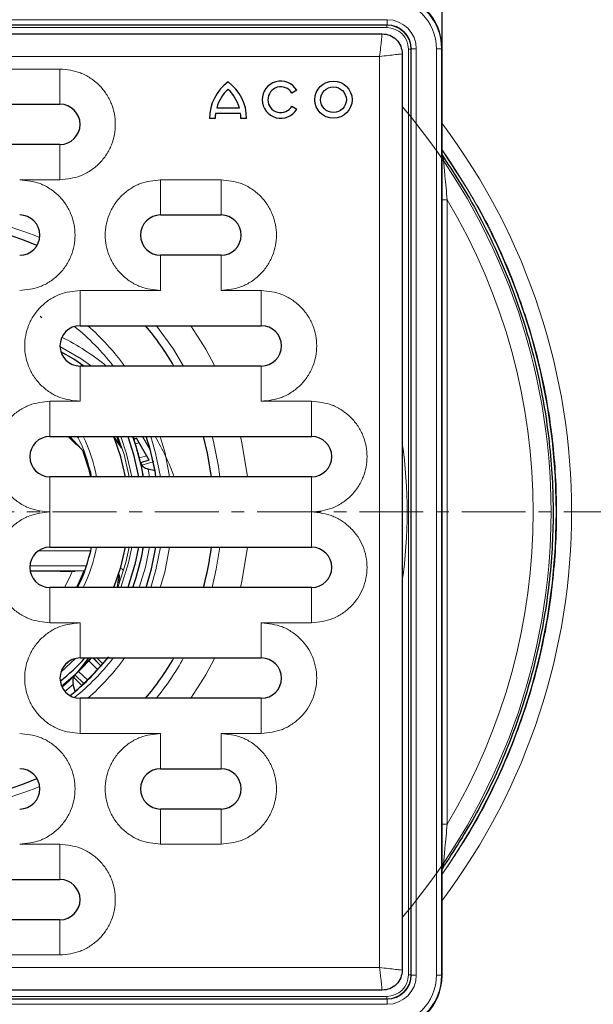
# Model space of a CAD drawing. Units: millimetres. Extents: x -198 to 899, y -148 to 781.
# Drawn here: x 343 to 400, y 55 to 153 of the extents above; entities that cross this region are included whole.
import ezdxf

# ---------------------------------------------------------------- set-up
doc = ezdxf.new("R2010")
doc.units = ezdxf.units.MM
doc.header["$PDSIZE"] = -1
doc.linetypes.add('CENTER', pattern=[10.16, 6.35, -1.27, 1.27, -1.27])
doc.layers.add('DIMENSION', color=7, linetype='Continuous')
doc.dimstyles.new('ISO-25', dxfattribs={"dimtxt": 2.5, "dimasz": 2.5, "dimexe": 1.25, "dimexo": 0.625, "dimtad": 1, "dimdec": 0, "dimtxsty": 'Standard', "dimcen": 2.5, "dimadec": 0, "dimazin": 0, "dimtfac": 1, "dimtdec": 0, "dimtmove": 0, "dimatfit": 3, "dimfxl": 1, "dimarcsym": 0})

# ---------------------------------------------------------------- blocks, each defined once
blk = doc.blocks.new('*D45')
at = {"layer": 'DEFPOINTS', "color": 0, "transparency": 16777216}
for p in [(447.42, 241.565), (447.42, 207.515), (385.155, 134.787)]:
    blk.add_point(p, dxfattribs=at)
at = {"layer": 'DIMENSION', "color": 0, "lineweight": -2, "transparency": 16777216}
for p, q in [((385.155, 135.412), (385.155, 242.815)), ((447.42, 208.14), (447.42, 242.815)), ((393.155, 241.565), (439.42, 241.565))]:
    blk.add_line(p, q, dxfattribs=at)
at = {"layer": 'DIMENSION', "color": 0, "transparency": 16777216}
for points in [[(393.155, 242.899), (393.155, 240.232), (385.155, 241.565)], [(439.42, 242.899), (439.42, 240.232), (447.42, 241.565)]]:
    blk.add_solid(points, dxfattribs=at)
at = {"layer": 'DIMENSION', "color": 0, "transparency": 16777216, "insert": (417.813, 252.19), "char_height": 10, "attachment_point": 2}
blk.add_mtext('62', dxfattribs=at)

msp = doc.modelspace()

# ---------------------------------------------------------------- linework, layer by layer
at = {"color": 7, "linetype": 'Continuous', "lineweight": 0}
for p, q in [((287.689, 152.67), (379.68, 152.67)), ((379.68, 152.17), (379.68, 152.67)), ((379.68, 152.17), (287.689, 152.17)), ((287.724, 152.134), (379.645, 152.134)), ((379.645, 151.884), (287.724, 151.884)), ((379.645, 152.134), (379.68, 152.17)), ((379.645, 151.884), (379.645, 152.134)), ((381.795, 149.734), (382.045, 149.734)), ((381.795, 57.814), (381.795, 149.734)), ((382.08, 149.77), (382.045, 149.734)), ((382.045, 149.734), (382.045, 57.814)), ((382.08, 57.778), (382.08, 149.77)), ((382.58, 149.77), (382.08, 149.77)), ((382.58, 149.77), (382.58, 57.778)), ((384.589, 57.769), (384.589, 149.778)), ((385.089, 149.778), (384.589, 149.778)), ((385.141, 149.83), (385.089, 149.778)), ((385.089, 149.778), (385.089, 57.769)), ((288.435, 149.023), (378.934, 149.023)), ((378.934, 149.023), (378.934, 58.525)), ((347.185, 147.774), (321.185, 147.774)), ((347.185, 144.274), (347.185, 147.774)), ((347.185, 136.774), (347.185, 140.274)), ((343.185, 136.774), (347.185, 136.774)), ((363.185, 136.774), (357.185, 136.774)), ((357.185, 133.274), (357.185, 136.774)), ((363.185, 133.274), (363.185, 136.774)), ((385.14, 136.26), (385.101, 136.26)), ((385.105, 136.755), (385.136, 136.758)), ((385.14, 136.26), (385.14, 131.388)), ((385.155, 72.761), (385.155, 134.787)), ((385.646, 134.787), (385.155, 134.787)), ((385.646, 134.787), (385.646, 72.761)), ((385.14, 131.388), (385.101, 131.388)), ((385.104, 130.915), (385.105, 130.893)), ((385.136, 130.89), (385.105, 130.893)), ((357.185, 125.774), (357.185, 129.274)), ((363.185, 129.274), (363.185, 125.774)), ((357.185, 125.774), (349.185, 125.774)), ((349.185, 125.774), (349.185, 122.274)), ((367.185, 125.774), (363.185, 125.774)), ((367.185, 122.274), (367.185, 125.774)), ((349.185, 114.774), (349.185, 118.274)), ((367.185, 118.274), (367.185, 114.774)), ((349.185, 114.774), (346.185, 114.774)), ((346.185, 114.774), (346.185, 111.274)), ((372.185, 114.774), (367.185, 114.774)), ((372.185, 111.274), (372.185, 114.774)), ((348.812, 110.435), (348.008, 111.274)), ((348.125, 111.274), (349.07, 110.266)), ((348.866, 111.274), (349.011, 111.121)), ((354.819, 111.111), (354.521, 111.026)), ((355.062, 110.653), (354.671, 110.541)), ((355.377, 111.274), (356.123, 110.003)), ((355.069, 109.156), (355.79, 109.363)), ((355.198, 108.666), (356.059, 108.913)), ((355.472, 107.274), (355.218, 108.597)), ((356.435, 108.742), (355.318, 108.421)), ((355.932, 108.04), (356.065, 107.274)), ((346.185, 103.774), (346.185, 107.274)), ((372.185, 107.274), (372.185, 103.774)), ((346.185, 103.774), (346.185, 100.274)), ((372.185, 100.274), (372.185, 103.774)), ((350.24, 99.928), (345.061, 99.928)), ((356.71, 98.033), (357.155, 100.274)), ((358.071, 100.274), (357.589, 97.814)), ((344.19, 98.42), (349.816, 98.42)), ((349.639, 97.92), (344.216, 97.92)), ((356.198, 96.274), (356.71, 98.033)), ((357.589, 97.814), (357.152, 96.274)), ((352.863, 96.274), (353.011, 97.312)), ((353.011, 97.312), (352.866, 97.309)), ((353.094, 97.31), (353.018, 96.715)), ((346.185, 96.274), (346.185, 92.774)), ((372.185, 92.774), (372.185, 96.274)), ((346.185, 92.774), (349.185, 92.774)), ((349.185, 92.774), (349.185, 89.274)), ((367.185, 92.774), (372.185, 92.774)), ((367.185, 89.274), (367.185, 92.774)), ((348.714, 89.218), (347.274, 87.865)), ((351.259, 88.51), (350.467, 89.274)), ((350.853, 89.274), (351.44, 88.707)), ((347.601, 88.496), (348.064, 88.93)), ((350.913, 88.138), (350.039, 88.982)), ((349.362, 86.556), (348.526, 87.362)), ((348.678, 87.589), (349.553, 86.743)), ((349.038, 87.946), (349.912, 87.102)), ((348.503, 86.64), (347.677, 85.959)), ((349.185, 85.274), (349.185, 81.774)), ((367.185, 81.774), (367.185, 85.274)), ((349.185, 81.774), (357.185, 81.774)), ((357.185, 81.774), (357.185, 78.274)), ((363.185, 81.774), (367.185, 81.774)), ((363.185, 78.274), (363.185, 81.774)), ((385.105, 76.655), (385.136, 76.658)), ((385.14, 76.16), (385.101, 76.16)), ((385.14, 76.16), (385.14, 71.288)), ((357.185, 74.274), (357.185, 70.774)), ((363.185, 70.774), (363.185, 74.274)), ((385.646, 72.761), (385.155, 72.761)), ((347.185, 70.774), (343.185, 70.774)), ((347.185, 67.274), (347.185, 70.774)), ((357.185, 70.774), (363.185, 70.774)), ((385.14, 71.288), (385.101, 71.288)), ((385.104, 70.815), (385.105, 70.793)), ((385.136, 70.79), (385.105, 70.793)), ((347.185, 59.774), (347.185, 63.274)), ((321.185, 59.774), (347.185, 59.774)), ((378.934, 58.525), (288.435, 58.525)), ((381.795, 57.814), (382.045, 57.814)), ((382.045, 57.814), (382.08, 57.778)), ((382.58, 57.778), (382.08, 57.778)), ((385.089, 57.769), (384.589, 57.769)), ((385.089, 57.769), (385.141, 57.717)), ((287.689, 55.378), (379.68, 55.378)), ((379.68, 54.878), (287.689, 54.878)), ((287.724, 55.664), (379.645, 55.664)), ((379.645, 55.414), (287.724, 55.414)), ((379.645, 55.414), (379.645, 55.664)), ((379.68, 55.378), (379.645, 55.414)), ((379.68, 54.878), (379.68, 55.378))]:
    msp.add_line(p, q, dxfattribs=at)
at = {"color": 7, "linetype": 'Continuous', "lineweight": 30}
for p, q in [((288.185, 151.274), (379.185, 151.274)), ((385.141, 139.449), (385.141, 149.83)), ((381.185, 149.274), (381.185, 58.274)), ((370.705, 145.668), (370.212, 145.384)), ((321.185, 144.274), (347.185, 144.274)), ((362.758, 143.933), (365.005, 143.933)), ((370.224, 144.085), (370.716, 143.801)), ((362.602, 142.852), (362.034, 142.852)), ((365.125, 143.365), (362.638, 143.365)), ((365.729, 142.852), (365.16, 142.852)), ((347.185, 140.274), (321.185, 140.274)), ((385.171, 139.186), (385.176, 139.167)), ((385.101, 131.391), (385.101, 136.257)), ((385.105, 136.755), (385.104, 136.732)), ((357.185, 133.274), (363.185, 133.274)), ((363.185, 129.274), (357.185, 129.274)), ((345.212, 123.218), (345.387, 123.102)), ((349.185, 122.274), (367.185, 122.274)), ((367.185, 118.274), (349.185, 118.274)), ((346.185, 111.274), (372.185, 111.274)), ((353.329, 110.11), (352.526, 111.274)), ((353.188, 110.327), (352.844, 111.274)), ((354.502, 111.095), (354.438, 111.274)), ((354.494, 111.297), (354.502, 111.095)), ((354.517, 111.017), (354.791, 111.095)), ((354.517, 111.017), (354.521, 111.026)), ((356.024, 108.91), (355.189, 108.671)), ((355.189, 108.671), (355.198, 108.666)), ((355.218, 108.597), (355.198, 108.666)), ((355.218, 108.597), (355.318, 108.421)), ((356.409, 108.85), (356.435, 108.742)), ((356.625, 107.85), (355.932, 108.04)), ((356.72, 107.274), (356.625, 107.85)), ((372.185, 107.274), (346.185, 107.274)), ((346.185, 100.274), (372.185, 100.274)), ((354.974, 100.274), (354.619, 98.554)), ((354.619, 98.554), (353.914, 96.274)), ((372.185, 96.274), (346.185, 96.274)), ((349.185, 89.274), (367.185, 89.274)), ((350.457, 89.274), (351.249, 88.509)), ((351.249, 88.509), (351.259, 88.51)), ((347.36, 86.455), (348.628, 87.537)), ((348.628, 87.537), (348.526, 87.362)), ((348.628, 87.537), (348.678, 87.589)), ((348.678, 87.599), (348.678, 87.589)), ((349.553, 86.753), (348.678, 87.599)), ((348.685, 85.945), (348.503, 86.64)), ((349.553, 86.753), (349.553, 86.743)), ((348.189, 85.539), (348.685, 85.945)), ((367.185, 85.274), (349.185, 85.274)), ((357.185, 78.274), (363.185, 78.274)), ((385.105, 76.655), (385.104, 76.632)), ((385.101, 71.291), (385.101, 76.157)), ((363.185, 74.274), (357.185, 74.274)), ((385.141, 57.717), (385.141, 68.099)), ((385.145, 68.279), (385.171, 68.362)), ((385.171, 68.362), (385.176, 68.38)), ((321.185, 67.274), (347.185, 67.274)), ((347.185, 63.274), (321.185, 63.274)), ((379.185, 56.274), (288.185, 56.274))]:
    msp.add_line(p, q, dxfattribs=at)
at = {"color": 7, "linetype": 'CENTER', "lineweight": 0}
msp.add_line((474.717, 103.774), (192.652, 103.774), dxfattribs=at)
at = {"color": 7, "linetype": 'Continuous', "lineweight": 30, "flags": 128}
for points in [[(385.145, 139.268), (385.159, 139.223), (385.171, 139.186)], [(349.571, 118.274), (348.56, 118.942), (347.272, 119.689)], [(353.681, 107.274), (353.232, 109.251), (352.548, 111.274)], [(353.914, 111.274), (354.486, 109.499), (354.974, 107.274)], [(356.031, 108.907), (354.799, 111.092), (354.793, 111.101)], [(362.221, 107.274), (361.836, 109.611), (361.439, 111.274)], [(352.548, 96.274), (353.232, 98.297), (353.681, 100.274)], [(355.745, 96.274), (356.293, 98.137), (356.72, 100.274)], [(347.353, 86.471), (348.705, 87.632), (350.296, 89.274)]]:
    msp.add_lwpolyline(points, dxfattribs=at)
at = {"color": 7, "linetype": 'Continuous', "lineweight": 0, "flags": 128}
for points in [[(356.763, 122.274), (358.446, 119.951), (359.464, 118.274)], [(360.184, 122.274), (361.673, 119.933), (362.568, 118.274)], [(350.309, 118.274), (349.293, 118.982), (347.185, 120.222)], [(349.647, 109.605), (349.312, 110.023), (348.164, 111.274)], [(354.052, 107.274), (353.55, 109.47), (352.942, 111.274)], [(353.217, 111.274), (353.797, 109.541), (354.312, 107.274)], [(357.155, 107.274), (356.686, 109.609), (356.198, 111.274)], [(357.152, 111.274), (357.621, 109.606), (358.071, 107.274)], [(365.121, 111.274), (365.297, 110.493), (365.813, 107.274)], [(350.206, 107.274), (350.02, 108.058), (349.461, 109.799)], [(349.626, 109.593), (350.101, 108.073), (350.29, 107.274)], [(352.942, 96.274), (353.737, 98.774), (354.052, 100.274)], [(354.312, 100.274), (353.986, 98.712), (353.217, 96.274)], [(354.438, 96.274), (355.096, 98.435), (355.472, 100.274)], [(356.065, 100.274), (355.665, 98.294), (355.06, 96.274)], [(363.055, 100.274), (362.714, 98.104), (362.296, 96.274)], [(365.813, 100.274), (365.297, 97.055), (365.121, 96.274)], [(348.387, 97.864), (348.121, 97.242), (347.643, 96.274)], [(348.816, 96.274), (349.223, 97.158), (349.507, 97.869)], [(349.596, 97.872), (349.301, 97.131), (348.908, 96.274)], [(353.011, 97.312), (353.011, 97.417), (352.993, 97.508)], [(362.568, 89.274), (361.673, 87.615), (360.184, 85.274)]]:
    msp.add_lwpolyline(points, dxfattribs=at)
at = {"color": 7, "linetype": 'Continuous', "lineweight": 30}
for radius in [1.848, 1.279]:
    msp.add_circle((374.351, 144.724), radius, dxfattribs=at)
for centre, radius, start, end in [((366.582, 142.832), 4.548, 126.42357, 179.74739), ((366.582, 142.832), 3.979, 132.73211, 163.93412), ((361.181, 142.832), 4.548, 0.25261, 53.57643), ((361.181, 142.832), 3.979, 16.06588, 47.26789), ((369.116, 144.724), 1.848, 30.73092, 330), ((369.116, 144.724), 1.279, 31.0558, 330), ((347.185, 142.274), 2, 270, 90), ((366.582, 142.832), 3.979, 172.30584, 179.7113), ((361.181, 142.832), 3.979, 0.2887, 7.69416), ((343.185, 131.274), 2, 270, 90), ((357.185, 131.274), 2, 90, 270), ((363.185, 131.274), 2, 270, 90), ((333.685, 103.774), 28.75, 67.03871, 117.50674), ((349.185, 120.274), 2, 90, 270), ((333.685, 103.774), 28.75, 30.28807, 40.05168), ((367.185, 120.274), 2, 270, 90), ((346.185, 109.274), 2, 90, 270), ((333.685, 103.774), 22.05, 9.1332, 19.88516), ((333.685, 103.774), 22.051, 14.12805, 17.87195), ((333.685, 103.774), 23.3, 10.07618, 18.77717), ((372.185, 109.274), 2, 270, 90), ((346.185, 98.274), 2, 90, 270), ((333.685, 103.774), 16.998, 333.81738, 348.11728), ((333.685, 103.774), 22.05, 340.11484, 350.8668), ((333.685, 103.774), 28.75, 344.87833, 353.00752), ((372.185, 98.274), 2, 270, 90), ((349.185, 87.274), 2, 90, 270), ((333.685, 103.774), 21.575, 308.81772, 317.77265), ((336.226, 99.174), 16.998, 311.10868, 324.37818), ((333.685, 103.774), 23.3, 310.07618, 321.92382), ((333.685, 103.774), 28.75, 319.94832, 329.71193), ((367.185, 87.274), 2, 270, 90), ((333.685, 103.774), 22.051, 314.12805, 317.87195), ((333.685, 103.774), 23.266, 314.22585, 317.77415), ((333.685, 103.774), 28.75, 242.49326, 292.96129), ((343.185, 76.274), 2, 270, 90), ((357.185, 76.274), 2, 90, 270), ((363.185, 76.274), 2, 270, 90), ((347.185, 65.274), 2, 270, 90)]:
    msp.add_arc(centre, radius, start, end, dxfattribs=at)
at = {"color": 7, "linetype": 'Continuous', "lineweight": 0}
for centre, radius, start, end in [((333.685, 103.774), 62.276, 319.70631, 40.29369), ((333.701, 103.774), 64.302, 323.12777, 36.87223), ((333.685, 103.774), 62.775, 325.05446, 34.94554), ((385.601, 139.19), 0.431, 180.551, 219.76447), ((384.936, 136.758), 0.2, 326.17288, 359.99788), ((333.71, 103.774), 60.49, 329.157, 30.843), ((333.685, 103.774), 29.578, 67.15102, 85.84305), ((384.936, 130.89), 0.2, 359.99874, 33.8305), ((333.685, 103.774), 24.637, 36.05467, 48.66991), ((333.685, 103.774), 23.73, 37.66439, 50.93321), ((336.226, 99.174), 24.637, 50.82939, 63.07602), ((333.685, 103.774), 16.998, 11.88272, 26.18262), ((333.685, 103.774), 17.498, 11.53843, 25.38036), ((336.226, 99.174), 23.73, 19.95816, 30.65685), ((333.685, 103.774), 29.578, 6.79584, 14.68878), ((333.685, 103.774), 47.991, 351.79417, 8.20583), ((333.685, 103.774), 17.498, 334.61964, 348.46157), ((352.597, 97.365), 0.5, 353.69427, 30.3403), ((333.109, 109.261), 23.286, 329.11926, 329.28172), ((333.685, 103.774), 23.73, 309.06679, 322.33561), ((333.685, 103.774), 24.637, 311.33009, 323.94533), ((333.685, 103.774), 29.578, 321.28339, 330.64415), ((333.685, 103.774), 29.578, 274.15695, 292.84898), ((384.936, 76.658), 0.2, 326.1695, 0.00126), ((384.936, 70.79), 0.2, 0.00212, 33.82712), ((385.601, 68.358), 0.431, 140.23553, 179.449)]:
    msp.add_arc(centre, radius, start, end, dxfattribs=at)
for centre, major_axis, ratio, start_param, end_param in [((379.689, 149.778), (3.819, 3.819), 0.999938, 5.497825, 7.068545), ((379.689, 149.778), (-3.465, -3.465), 0.999924, 2.356233, 3.926953), ((379.68, 149.769), (-2.051, -2.051), 0.999924, 2.356233, 3.926953), ((379.645, 149.734), (1.697, 1.697), 0.99994, 5.497825, 7.068545), ((379.645, 149.734), (-1.52, -1.52), 0.999924, 2.356233, 3.926953), ((379.68, 149.769), (1.697, 1.697), 0.999892, 5.497825, 7.068545), ((385.136, 131.392), (0, 0.502), 0.008733, 3.140828, 4.704028), ((385.136, 71.292), (0, 0.502), 0.008733, 3.140828, 4.704028), ((379.645, 57.814), (1.697, -1.697), 0.99994, 5.497825, 7.068545), ((379.645, 57.814), (-1.52, 1.52), 0.999924, 2.356233, 3.926953), ((379.68, 57.778), (-2.051, 2.051), 0.999924, 2.356233, 3.926953), ((379.68, 57.778), (1.697, -1.697), 0.999892, 5.497825, 7.068545), ((379.689, 57.77), (-3.465, 3.465), 0.999924, 2.356233, 3.926953), ((379.689, 57.77), (3.819, -3.819), 0.999938, 5.497825, 7.068545)]:
    msp.add_ellipse(centre, major_axis=major_axis, ratio=ratio, start_param=start_param, end_param=end_param, dxfattribs=at)
at = {"color": 7, "linetype": 'Continuous', "lineweight": 30}
for centre, major_axis, ratio, start_param, end_param in [((379.741, 149.83), (3.819, 3.819), 0.999939, 5.497825, 7.068545), ((385.105, 136.253), (0, 0.502), 0.00872, 0.000762, 1.563963), ((385.136, 136.256), (0, 0.502), 0.008733, 4.72075, 6.28395), ((385.105, 131.395), (0, 0.502), 0.00872, 1.57763, 3.14083), ((333.782, 103.436), (-6.414, 22.368), 0.999886, 4.624046, 4.663212), ((342.778, 97.845), (6, 0), 0.008727, 0.155286, 1.328061), ((333.929, 104.027), (16.164, 16.738), 0.999886, 4.761566, 4.79349), ((333.44, 103.521), (16.164, 16.738), 0.999886, 4.624046, 4.663212), ((385.105, 76.153), (0, 0.502), 0.00872, 0.000762, 1.563963), ((385.136, 76.156), (0, 0.502), 0.008733, 4.72075, 6.28395), ((385.105, 71.295), (0, 0.502), 0.00872, 1.57763, 3.14083), ((379.741, 57.718), (3.819, -3.819), 0.999939, 5.497825, 7.068545)]:
    msp.add_ellipse(centre, major_axis=major_axis, ratio=ratio, start_param=start_param, end_param=end_param, dxfattribs=at)
at = {"color": 7, "linetype": 'Continuous', "lineweight": 0}
for points, knots in [([(378.934, 149.023), (378.967, 149.316), (379.033, 149.905), (379.103, 150.54), (379.145, 150.917), (379.176, 151.197), (379.181, 151.244), (379.185, 151.274)], [0, 0, 0, 0, 0.249061, 0.501046, 0.632805, 0.760037, 1, 1, 1, 1]), ([(378.934, 149.023), (379.227, 149.056), (379.816, 149.122), (380.448, 149.192), (380.824, 149.234), (381.107, 149.265), (381.154, 149.27), (381.185, 149.274)], [0, 0, 0, 0, 0.249095, 0.501048, 0.630876, 0.757468, 1, 1, 1, 1]), ([(347.185, 136.774), (347.876, 136.847), (348.941, 136.96), (350.222, 137.646), (351.101, 138.356), (351.816, 139.237), (352.48, 140.518), (352.817, 142.274), (352.48, 144.03), (351.816, 145.311), (351.101, 146.192), (350.222, 146.902), (348.941, 147.587), (347.876, 147.7), (347.185, 147.774)], [0, 0, 0, 0, 0.119728, 0.18418, 0.25, 0.31582, 0.380272, 0.5, 0.619728, 0.68418, 0.75, 0.81582, 0.880272, 1, 1, 1, 1]), ([(385.141, 67.779), (386.128, 69.243), (388.431, 72.656), (391.321, 78.471), (393.809, 85.088), (395.532, 91.95), (396.46, 98.962), (396.604, 106.033), (395.961, 113.077), (394.519, 120.004), (392.3, 126.714), (389.315, 133.411), (386.578, 137.541), (385.141, 139.71)], [0, 0, 0, 0, 0.069086, 0.161125, 0.253457, 0.345496, 0.437535, 0.529867, 0.621906, 0.713943, 0.806273, 0.898311, 1, 1, 1, 1]), ([(385.176, 139.167), (385.177, 139.166), (385.229, 139.092), (385.25, 139.003), (385.27, 138.914)], [0, 0, 0, 0, 0.015234, 1, 1, 1, 1]), ([(385.27, 138.914), (385.278, 138.823), (385.298, 138.574), (385.355, 137.938), (385.47, 136.673), (385.571, 135.586), (385.646, 134.787)], [0, 0, 0, 0, 0.105696, 0.288168, 0.476159, 1, 1, 1, 1]), ([(343.185, 125.774), (343.876, 125.847), (344.941, 125.96), (346.222, 126.646), (347.101, 127.356), (347.816, 128.237), (348.48, 129.518), (348.817, 131.274), (348.48, 133.03), (347.816, 134.311), (347.101, 135.192), (346.222, 135.902), (344.941, 136.587), (343.876, 136.7), (343.185, 136.774)], [0, 0, 0, 0, 0.119728, 0.18418, 0.25, 0.31582, 0.380271, 0.5, 0.619728, 0.68418, 0.75, 0.81582, 0.880272, 1, 1, 1, 1]), ([(357.185, 136.774), (356.493, 136.7), (355.429, 136.587), (354.148, 135.902), (353.268, 135.192), (352.553, 134.311), (351.889, 133.03), (351.552, 131.274), (351.889, 129.518), (352.553, 128.237), (353.268, 127.356), (354.148, 126.646), (355.429, 125.96), (356.493, 125.847), (357.185, 125.774)], [0, 0, 0, 0, 0.119728, 0.18418, 0.25, 0.31582, 0.380271, 0.5, 0.619728, 0.68418, 0.75, 0.81582, 0.880272, 1, 1, 1, 1]), ([(363.185, 125.774), (363.876, 125.847), (364.941, 125.96), (366.222, 126.646), (367.101, 127.356), (367.816, 128.237), (368.48, 129.518), (368.817, 131.274), (368.48, 133.03), (367.816, 134.311), (367.101, 135.192), (366.222, 135.902), (364.941, 136.587), (363.876, 136.7), (363.185, 136.774)], [0, 0, 0, 0, 0.119728, 0.18418, 0.25, 0.31582, 0.380272, 0.5, 0.619729, 0.68418, 0.75, 0.81582, 0.880272, 1, 1, 1, 1]), ([(349.185, 125.774), (348.493, 125.7), (347.429, 125.587), (346.148, 124.902), (345.268, 124.192), (344.553, 123.311), (343.889, 122.03), (343.552, 120.274), (343.889, 118.518), (344.553, 117.237), (345.268, 116.356), (346.148, 115.646), (347.429, 114.96), (348.493, 114.847), (349.185, 114.774)], [0, 0, 0, 0, 0.119728, 0.18418, 0.25, 0.31582, 0.380271, 0.5, 0.619728, 0.68418, 0.75, 0.81582, 0.880272, 1, 1, 1, 1]), ([(367.185, 114.774), (367.876, 114.847), (368.941, 114.96), (370.222, 115.646), (371.101, 116.356), (371.816, 117.237), (372.48, 118.518), (372.817, 120.274), (372.48, 122.03), (371.816, 123.311), (371.101, 124.192), (370.222, 124.902), (368.941, 125.587), (367.876, 125.7), (367.185, 125.774)], [0, 0, 0, 0, 0.119728, 0.18418, 0.25, 0.31582, 0.380272, 0.5, 0.619729, 0.68418, 0.75, 0.81582, 0.880272, 1, 1, 1, 1]), ([(346.185, 114.774), (345.493, 114.7), (344.429, 114.587), (343.148, 113.902), (342.268, 113.192), (341.553, 112.311), (340.889, 111.03), (340.552, 109.274), (340.889, 107.518), (341.553, 106.237), (342.268, 105.356), (343.148, 104.646), (344.429, 103.96), (345.493, 103.847), (346.185, 103.774)], [0, 0, 0, 0, 0.119728, 0.18418, 0.25, 0.315819, 0.380271, 0.5, 0.619728, 0.68418, 0.75, 0.81582, 0.880272, 1, 1, 1, 1]), ([(372.185, 103.774), (372.876, 103.847), (373.941, 103.96), (375.222, 104.646), (376.101, 105.356), (376.816, 106.237), (377.48, 107.518), (377.817, 109.274), (377.48, 111.03), (376.816, 112.311), (376.101, 113.192), (375.222, 113.902), (373.941, 114.587), (372.876, 114.7), (372.185, 114.774)], [0, 0, 0, 0, 0.119728, 0.18418, 0.25, 0.31582, 0.380272, 0.5, 0.619729, 0.684181, 0.75, 0.81582, 0.880272, 1, 1, 1, 1]), ([(346.185, 103.774), (345.493, 103.7), (344.429, 103.587), (343.148, 102.902), (342.268, 102.192), (341.553, 101.311), (340.889, 100.03), (340.552, 98.274), (340.889, 96.518), (341.553, 95.237), (342.268, 94.356), (343.148, 93.646), (344.429, 92.96), (345.493, 92.847), (346.185, 92.774)], [0, 0, 0, 0, 0.119728, 0.18418, 0.25, 0.31582, 0.380271, 0.5, 0.619728, 0.68418, 0.75, 0.81582, 0.880272, 1, 1, 1, 1]), ([(372.185, 92.774), (372.9, 92.852), (373.986, 92.971), (375.265, 93.677), (376.377, 94.588), (377.398, 96.116), (377.83, 98.274), (377.398, 100.432), (376.377, 101.959), (375.265, 102.871), (373.986, 103.576), (372.9, 103.695), (372.185, 103.774)], [0, 0, 0, 0, 0.123939, 0.188058, 0.251752, 0.373923, 0.5, 0.626078, 0.748248, 0.811942, 0.876062, 1, 1, 1, 1]), ([(353.157, 98.256), (353.187, 98.24), (353.318, 98.174), (353.433, 98.055), (353.479, 97.946), (353.481, 97.94)], [0, 0, 0, 0, 0.226108, 0.957402, 1, 1, 1, 1]), ([(353.094, 97.31), (353.093, 97.31), (353.09, 97.309), (353.047, 97.311), (353.011, 97.312)], [0, 0, 0, 0, 0.170257, 1, 1, 1, 1]), ([(349.185, 92.774), (348.493, 92.7), (347.429, 92.587), (346.148, 91.902), (345.268, 91.192), (344.553, 90.311), (343.889, 89.03), (343.552, 87.274), (343.889, 85.518), (344.553, 84.237), (345.268, 83.356), (346.148, 82.646), (347.429, 81.96), (348.493, 81.847), (349.185, 81.774)], [0, 0, 0, 0, 0.119728, 0.18418, 0.25, 0.31582, 0.380271, 0.5, 0.619728, 0.68418, 0.75, 0.81582, 0.880272, 1, 1, 1, 1]), ([(367.185, 81.774), (367.9, 81.852), (368.986, 81.971), (370.265, 82.677), (371.377, 83.588), (372.398, 85.116), (372.83, 87.274), (372.398, 89.432), (371.377, 90.959), (370.265, 91.871), (368.986, 92.576), (367.9, 92.695), (367.185, 92.774)], [0, 0, 0, 0, 0.123939, 0.188058, 0.251752, 0.373923, 0.5, 0.626078, 0.748248, 0.811942, 0.876062, 1, 1, 1, 1]), ([(343.185, 70.774), (343.876, 70.847), (344.941, 70.96), (346.222, 71.646), (347.101, 72.356), (347.816, 73.237), (348.48, 74.518), (348.817, 76.274), (348.48, 78.03), (347.816, 79.311), (347.101, 80.192), (346.222, 80.902), (344.941, 81.587), (343.876, 81.7), (343.185, 81.774)], [0, 0, 0, 0, 0.119728, 0.18418, 0.25, 0.31582, 0.380271, 0.5, 0.619728, 0.68418, 0.75, 0.81582, 0.880272, 1, 1, 1, 1]), ([(357.185, 81.774), (356.493, 81.7), (355.429, 81.587), (354.148, 80.902), (353.268, 80.192), (352.553, 79.311), (351.889, 78.03), (351.552, 76.274), (351.889, 74.518), (352.553, 73.237), (353.268, 72.356), (354.148, 71.646), (355.429, 70.96), (356.493, 70.847), (357.185, 70.774)], [0, 0, 0, 0, 0.119728, 0.18418, 0.25, 0.31582, 0.380271, 0.5, 0.619728, 0.68418, 0.75, 0.81582, 0.880272, 1, 1, 1, 1]), ([(363.185, 70.774), (363.876, 70.847), (364.941, 70.96), (366.222, 71.646), (367.101, 72.356), (367.816, 73.237), (368.48, 74.518), (368.817, 76.274), (368.48, 78.03), (367.816, 79.311), (367.101, 80.192), (366.222, 80.902), (364.941, 81.587), (363.876, 81.7), (363.185, 81.774)], [0, 0, 0, 0, 0.119728, 0.18418, 0.25, 0.31582, 0.380272, 0.5, 0.619728, 0.68418, 0.75, 0.81582, 0.880272, 1, 1, 1, 1]), ([(385.646, 72.761), (385.571, 71.962), (385.47, 70.875), (385.355, 69.609), (385.298, 68.974), (385.278, 68.725), (385.27, 68.634)], [0, 0, 0, 0, 0.523841, 0.711832, 0.894304, 1, 1, 1, 1]), ([(347.185, 59.774), (347.876, 59.847), (348.941, 59.96), (350.222, 60.646), (351.101, 61.356), (351.816, 62.237), (352.48, 63.518), (352.817, 65.274), (352.48, 67.03), (351.816, 68.311), (351.101, 69.192), (350.222, 69.902), (348.941, 70.587), (347.876, 70.7), (347.185, 70.774)], [0, 0, 0, 0, 0.119728, 0.18418, 0.25, 0.315819, 0.380272, 0.5, 0.619728, 0.68418, 0.75, 0.81582, 0.880272, 1, 1, 1, 1]), ([(385.27, 68.634), (385.267, 68.608), (385.255, 68.519), (385.215, 68.435), (385.177, 68.382), (385.176, 68.38)], [0, 0, 0, 0, 0.278362, 0.98479, 1, 1, 1, 1]), ([(378.934, 58.525), (379.227, 58.492), (379.816, 58.426), (380.45, 58.356), (380.828, 58.314), (381.108, 58.283), (381.154, 58.277), (381.185, 58.274)], [0, 0, 0, 0, 0.249061, 0.501046, 0.632805, 0.760037, 1, 1, 1, 1]), ([(379.185, 56.274), (379.181, 56.305), (379.176, 56.352), (379.145, 56.634), (379.103, 57.01), (379.041, 57.56), (378.979, 58.133), (378.945, 58.425), (378.934, 58.525)], [0, 0, 0, 0, 0.242276, 0.368734, 0.498425, 0.750049, 0.9152, 1, 1, 1, 1])]:
    msp.add_open_spline(points, degree=3, knots=knots, dxfattribs=at)
at = {"color": 7, "linetype": 'Continuous', "lineweight": 30}
for points, knots in [([(379.185, 151.274), (379.447, 151.244), (379.971, 151.184), (380.632, 150.721), (381.094, 150.06), (381.155, 149.536), (381.185, 149.274)], [0, 0, 0, 0, 0.25, 0.5, 0.75, 1, 1, 1, 1]), ([(385.145, 139.268), (385.144, 139.277), (385.143, 139.292), (385.142, 139.374), (385.141, 139.432), (385.141, 139.447), (385.141, 139.449)], [0, 0, 0, 0, 0.474194, 0.862851, 0.99035, 1, 1, 1, 1]), ([(385.155, 134.787), (385.155, 135.64), (385.156, 136.807), (385.161, 138.152), (385.165, 138.832), (385.169, 139.088), (385.171, 139.186)], [0, 0, 0, 0, 0.508416, 0.69613, 0.885004, 1, 1, 1, 1]), ([(385.176, 139.167), (385.911, 138.053), (388.128, 134.689), (391.171, 128.666), (393.799, 121.378), (395.423, 114.164), (396.199, 107.17), (396.195, 100.132), (395.381, 93.142), (393.802, 86.284), (391.52, 79.829), (388.672, 73.811), (386.341, 70.191), (385.176, 68.38)], [0, 0, 0, 0, 0.053211, 0.160699, 0.268188, 0.361458, 0.455026, 0.548297, 0.641567, 0.735135, 0.828405, 0.914203, 1, 1, 1, 1]), ([(354.521, 111.026), (354.52, 111.032), (354.519, 111.041), (354.506, 111.082), (354.502, 111.095)], [0, 0, 0, 0, 0.685759, 1, 1, 1, 1]), ([(354.671, 110.541), (354.654, 110.595), (354.619, 110.702), (354.572, 110.844), (354.537, 110.952), (354.519, 111.008), (354.517, 111.014), (354.517, 111.017)], [0, 0, 0, 0, 0.216067, 0.432134, 0.648186, 0.864043, 1, 1, 1, 1]), ([(355.189, 108.671), (355.188, 108.677), (355.184, 108.688), (355.163, 108.773), (355.133, 108.897), (355.1, 109.033), (355.077, 109.122), (355.069, 109.156)], [0, 0, 0, 0, 0.215543, 0.431082, 0.646753, 0.862686, 1, 1, 1, 1]), ([(355.318, 108.421), (355.421, 108.315), (355.572, 108.157), (355.844, 108.069), (355.932, 108.04)], [0, 0, 0, 0, 0.675966, 1, 1, 1, 1]), ([(350.039, 88.982), (350.076, 89.024), (350.151, 89.107), (350.244, 89.211), (350.283, 89.256), (350.3, 89.274)], [0, 0, 0, 0, 0.36977, 0.73954, 1, 1, 1, 1]), ([(351.249, 88.509), (351.244, 88.505), (351.236, 88.496), (351.177, 88.431), (351.092, 88.336), (350.999, 88.232), (350.937, 88.164), (350.913, 88.138)], [0, 0, 0, 0, 0.215577, 0.431152, 0.64684, 0.862765, 1, 1, 1, 1]), ([(351.44, 88.707), (351.376, 88.635), (351.278, 88.526), (351.264, 88.514), (351.259, 88.51)], [0, 0, 0, 0, 0.653182, 1, 1, 1, 1]), ([(348.526, 87.362), (348.485, 87.22), (348.424, 87.01), (348.484, 86.731), (348.503, 86.64)], [0, 0, 0, 0, 0.675967, 1, 1, 1, 1]), ([(348.678, 87.599), (348.682, 87.603), (348.69, 87.612), (348.753, 87.673), (348.845, 87.761), (348.946, 87.858), (349.012, 87.921), (349.038, 87.946)], [0, 0, 0, 0, 0.215543, 0.431082, 0.646752, 0.862685, 1, 1, 1, 1]), ([(349.912, 87.102), (349.872, 87.062), (349.791, 86.984), (349.683, 86.88), (349.601, 86.802), (349.559, 86.76), (349.555, 86.755), (349.553, 86.753)], [0, 0, 0, 0, 0.216049, 0.432098, 0.64813, 0.863987, 1, 1, 1, 1]), ([(349.553, 86.743), (349.539, 86.727), (349.517, 86.702), (349.402, 86.593), (349.362, 86.556)], [0, 0, 0, 0, 0.653186, 1, 1, 1, 1]), ([(385.171, 68.362), (385.169, 68.459), (385.165, 68.716), (385.161, 69.396), (385.156, 70.74), (385.155, 71.908), (385.155, 72.761)], [0, 0, 0, 0, 0.114996, 0.30387, 0.491584, 1, 1, 1, 1]), ([(385.141, 68.099), (385.141, 68.1), (385.141, 68.114), (385.142, 68.169), (385.143, 68.254), (385.144, 68.27), (385.145, 68.279)], [0, 0, 0, 0, 0.009654, 0.116548, 0.503571, 1, 1, 1, 1]), ([(381.185, 58.274), (381.155, 58.012), (381.094, 57.488), (380.632, 56.827), (379.971, 56.364), (379.447, 56.304), (379.185, 56.274)], [0, 0, 0, 0, 0.25, 0.5, 0.75, 1, 1, 1, 1])]:
    msp.add_open_spline(points, degree=3, knots=knots, dxfattribs=at)

# ---------------------------------------------------------------- dimensions: what is measured, and where the dimension line sits
at = {"layer": 'DIMENSION', "color": 251, "true_color": 0x636466}
dim = msp.add_linear_dim(base=(447.42, 241.565), p1=(385.155, 134.787), p2=(447.42, 207.515), dimstyle='ISO-25', override={"dimtxt": 10, "dimasz": 8}, dxfattribs=at)
dim.commit()
dim.dimension.update_dxf_attribs({"geometry": '*D45', "text_midpoint": (417.813, 241.565), "dimtype": 160})

doc.saveas('drawing.dxf')
